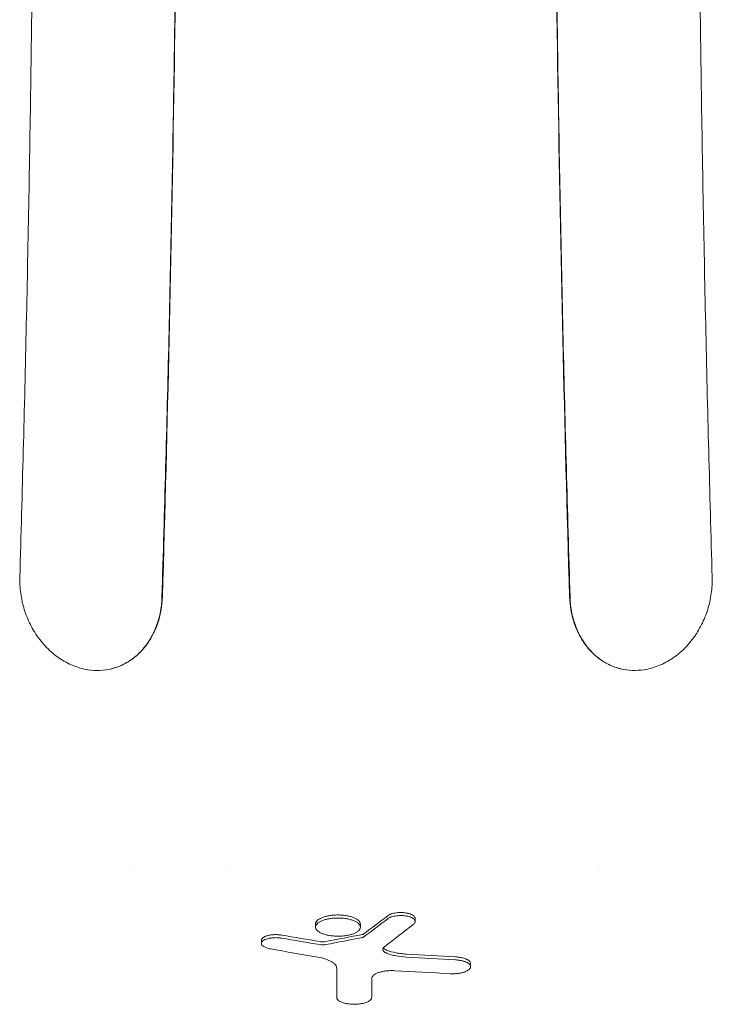
# Model space of a CAD drawing. Units: millimetres. Extents: x -3397 to 4057, y -3584 to 3401.
# Drawn here: x 1307 to 1553, y 915 to 1266 of the extents above; entities that cross this region are included whole.
import ezdxf

# ---------------------------------------------------------------- set-up
doc = ezdxf.new("R2010")
doc.units = ezdxf.units.MM
doc.header["$LTSCALE"] = 20
doc.layers.add('2d', color=230, linetype='Continuous')

msp = doc.modelspace()

# ---------------------------------------------------------------- linework, layer by layer
at = {"layer": '2d', "lineweight": 0}
for p, q in [((1339.67, 1034.69), (1339.66, 1034.69)), ((1520.33, 1034.69), (1520.34, 1034.69)), ((1346.74, 963), (1346.74, 963)), ((1380.62, 963), (1380.62, 963)), ((1513.26, 963), (1513.26, 963)), ((1412.02, 942.64), (1412.02, 943.72)), ((1428, 942.6), (1428, 943.68)), ((1447.49, 944.65), (1447.49, 945.72)), ((1392.76, 936.82), (1392.76, 937.89)), ((1467.25, 928.54), (1467.25, 929.61)), ((1419.58, 917.53), (1419.58, 918.6))]:
    msp.add_line(p, q, dxfattribs=at)
for centre, major_axis, ratio, start_param, end_param in [((848.27, 4419.02), (0, 3691.61), 0.470327, 3.482799, 3.48798), ((848.27, 4419.02), (0, -3692.62), 0.470327, 0.341109, 0.346288), ((864.57, 4419.02), (0, -3696.39), 0.462531, 0.341142, 0.347565), ((1909.4, 4419.02), (0, 3522.29), 0.928015, 2.985094, 2.989349), ((878.52, 4419.02), (0, 3532.45), 0.898907, 3.311584, 3.315723), ((1909.4, 4419.02), (0, -3523.36), 0.928015, 6.126734, 6.130988), ((878.52, 4419.02), (0, -3533.51), 0.898907, 0.169939, 0.174077), ((1919.38, 4419.02), (0, -3530.05), 0.922566, 6.121766, 6.12701), ((1643.97, 4419.02), (0, 3491.87), 0.987678, 3.083694, 3.088783), ((1643.97, 4419.02), (0, -3492.95), 0.987678, 6.225304, 6.230392), ((1419.5, 4419.02), (0, 3749.99), 0.000064, 3.508483, 3.515348), ((1419.5, 4419.02), (0, -3750.99), 0.000064, 0.366788, 0.374417), ((1634.37, 4419.02), (0, -3497.45), 0.988571, 6.226999, 6.232726), ((1431.95, 4419.02), (0, -3751), 0.000064, 0.366786, 0.371812)]:
    msp.add_ellipse(centre, major_axis=major_axis, ratio=ratio, start_param=start_param, end_param=end_param, dxfattribs=at)
for points, knots in [([(1357.35, 1799.84), (1357.82, 1784.57), (1358.26, 1769.28), (1358.68, 1753.96), (1359.09, 1738.63), (1359.48, 1723.29), (1359.84, 1707.93), (1360.2, 1692.57), (1360.53, 1677.2), (1360.83, 1661.8), (1361.13, 1646.4), (1361.4, 1630.99), (1361.64, 1615.56), (1361.89, 1600.13), (1362.1, 1584.67), (1362.28, 1569.21), (1362.37, 1561.47), (1362.45, 1553.73), (1362.53, 1545.99), (1362.61, 1538.25), (1362.67, 1530.51), (1362.73, 1522.77), (1362.86, 1507.29), (1362.95, 1491.8), (1363.01, 1476.31), (1363.07, 1460.83), (1363.1, 1445.34), (1363.09, 1429.84), (1363.09, 1414.35), (1363.06, 1398.86), (1363, 1383.36), (1362.94, 1367.87), (1362.84, 1352.36), (1362.72, 1336.88), (1362.59, 1321.4), (1362.44, 1305.94), (1362.26, 1290.49), (1362.07, 1275.05), (1361.86, 1259.62), (1361.62, 1244.21), (1361.14, 1213.39), (1360.53, 1182.65), (1359.82, 1151.97), (1359.11, 1121.3), (1358.28, 1090.7), (1357.35, 1060.17)], [-1, -1, -1, -1, -0.9375, -0.9375, -0.9375, -0.875, -0.875, -0.875, -0.8125, -0.8125, -0.8125, -0.75, -0.75, -0.75, -0.6875, -0.6875, -0.6875, -0.65625, -0.65625, -0.65625, -0.625, -0.625, -0.625, -0.5625, -0.5625, -0.5625, -0.5, -0.5, -0.5, -0.4375, -0.4375, -0.4375, -0.375, -0.375, -0.375, -0.3125, -0.3125, -0.3125, -0.25, -0.25, -0.25, -0.125, -0.125, -0.125, 0, 0, 0, 0]), ([(1357.52, 1060.21), (1361.17, 1182.28), (1363.11, 1305.93), (1363.12, 1554.1), (1361.19, 1677.69), (1357.52, 1799.79)], [-74.425626, -74.425626, -74.425626, -74.425626, -37.21303, -37.21303, -0.000001, -0.000001, -0.000001, -0.000001]), ([(1502.48, 1799.79), (1498.81, 1677.68), (1496.88, 1554.08), (1496.89, 1305.91), (1498.83, 1182.27), (1502.48, 1060.21)], [-74.408499, -74.408499, -74.408499, -74.408499, -37.201286, -37.201286, -0.000001, -0.000001, -0.000001, -0.000001]), ([(1502.65, 1060.17), (1501.72, 1090.7), (1500.89, 1121.3), (1500.18, 1151.97), (1499.47, 1182.65), (1498.86, 1213.39), (1498.38, 1244.21), (1498.14, 1259.62), (1497.93, 1275.05), (1497.74, 1290.49), (1497.56, 1305.94), (1497.41, 1321.4), (1497.28, 1336.88), (1497.16, 1352.36), (1497.06, 1367.87), (1497, 1383.36), (1496.94, 1398.86), (1496.91, 1414.35), (1496.91, 1429.84), (1496.9, 1445.34), (1496.93, 1460.83), (1496.99, 1476.31), (1497.05, 1491.8), (1497.14, 1507.29), (1497.27, 1522.77), (1497.33, 1530.51), (1497.39, 1538.25), (1497.47, 1545.99), (1497.55, 1553.73), (1497.63, 1561.47), (1497.72, 1569.21), (1497.9, 1584.67), (1498.11, 1600.13), (1498.36, 1615.56), (1498.6, 1630.99), (1498.87, 1646.4), (1499.17, 1661.8), (1499.47, 1677.2), (1499.8, 1692.57), (1500.16, 1707.93), (1500.52, 1723.29), (1500.91, 1738.63), (1501.32, 1753.96), (1501.74, 1769.28), (1502.18, 1784.57), (1502.65, 1799.84)], [-1, -1, -1, -1, -0.875, -0.875, -0.875, -0.75, -0.75, -0.75, -0.6875, -0.6875, -0.6875, -0.625, -0.625, -0.625, -0.5625, -0.5625, -0.5625, -0.5, -0.5, -0.5, -0.4375, -0.4375, -0.4375, -0.375, -0.375, -0.375, -0.34375, -0.34375, -0.34375, -0.3125, -0.3125, -0.3125, -0.25, -0.25, -0.25, -0.1875, -0.1875, -0.1875, -0.125, -0.125, -0.125, -0.0625, -0.0625, -0.0625, 0, 0, 0, 0]), ([(1306.75, 1067.25), (1307.64, 1097.19), (1308.41, 1127.2), (1309.08, 1157.28), (1309.74, 1187.37), (1310.29, 1217.53), (1310.73, 1247.75), (1310.95, 1262.87), (1311.14, 1278), (1311.3, 1293.15), (1311.47, 1308.3), (1311.61, 1323.47), (1311.71, 1338.66), (1311.82, 1353.85), (1311.9, 1369.06), (1311.96, 1384.26), (1312.01, 1399.46), (1312.04, 1414.66), (1312.04, 1429.85), (1312.03, 1445.05), (1312, 1460.24), (1311.95, 1475.44), (1311.89, 1490.63), (1311.81, 1505.82), (1311.7, 1521.01), (1311.64, 1528.6), (1311.58, 1536.19), (1311.51, 1543.79), (1311.44, 1551.38), (1311.36, 1558.97), (1311.28, 1566.56), (1311.11, 1581.73), (1310.92, 1596.89), (1310.7, 1612.02), (1310.48, 1627.16), (1310.23, 1642.28), (1309.96, 1657.38), (1309.68, 1672.48), (1309.38, 1687.56), (1309.05, 1702.63), (1308.72, 1717.69), (1308.36, 1732.74), (1307.98, 1747.76), (1307.59, 1762.79), (1307.18, 1777.79), (1306.74, 1792.76)], [-1, -1, -1, -1, -0.875, -0.875, -0.875, -0.75, -0.75, -0.75, -0.6875, -0.6875, -0.6875, -0.625, -0.625, -0.625, -0.5625, -0.5625, -0.5625, -0.5, -0.5, -0.5, -0.4375, -0.4375, -0.4375, -0.375, -0.375, -0.375, -0.34375, -0.34375, -0.34375, -0.3125, -0.3125, -0.3125, -0.25, -0.25, -0.25, -0.1875, -0.1875, -0.1875, -0.125, -0.125, -0.125, -0.0625, -0.0625, -0.0625, 0, 0, 0, 0]), ([(1553.26, 1792.76), (1552.82, 1777.79), (1552.41, 1762.79), (1552.02, 1747.76), (1551.64, 1732.74), (1551.28, 1717.69), (1550.95, 1702.63), (1550.62, 1687.56), (1550.32, 1672.48), (1550.04, 1657.38), (1549.77, 1642.28), (1549.52, 1627.16), (1549.3, 1612.02), (1549.08, 1596.89), (1548.89, 1581.73), (1548.72, 1566.56), (1548.64, 1558.97), (1548.56, 1551.38), (1548.49, 1543.79), (1548.42, 1536.19), (1548.36, 1528.6), (1548.3, 1521.01), (1548.19, 1505.82), (1548.11, 1490.63), (1548.05, 1475.44), (1548, 1460.24), (1547.97, 1445.05), (1547.96, 1429.85), (1547.96, 1414.66), (1547.99, 1399.46), (1548.04, 1384.26), (1548.1, 1369.06), (1548.18, 1353.85), (1548.29, 1338.66), (1548.39, 1323.47), (1548.53, 1308.3), (1548.7, 1293.15), (1548.86, 1278), (1549.05, 1262.87), (1549.27, 1247.75), (1549.71, 1217.53), (1550.26, 1187.37), (1550.92, 1157.28), (1551.59, 1127.2), (1552.36, 1097.19), (1553.25, 1067.25)], [-1, -1, -1, -1, -0.9375, -0.9375, -0.9375, -0.875, -0.875, -0.875, -0.8125, -0.8125, -0.8125, -0.75, -0.75, -0.75, -0.6875, -0.6875, -0.6875, -0.65625, -0.65625, -0.65625, -0.625, -0.625, -0.625, -0.5625, -0.5625, -0.5625, -0.5, -0.5, -0.5, -0.4375, -0.4375, -0.4375, -0.375, -0.375, -0.375, -0.3125, -0.3125, -0.3125, -0.25, -0.25, -0.25, -0.125, -0.125, -0.125, 0, 0, 0, 0]), ([(1312.52, 1046.92), (1312.32, 1047.22), (1312.12, 1047.53), (1311.93, 1047.85), (1311.42, 1048.67), (1310.95, 1049.52), (1310.52, 1050.38), (1310.09, 1051.24), (1309.69, 1052.12), (1309.33, 1053.02), (1308.97, 1053.91), (1308.64, 1054.83), (1308.35, 1055.76), (1308.06, 1056.69), (1307.81, 1057.65), (1307.6, 1058.6), (1307.38, 1059.55), (1307.21, 1060.51), (1307.08, 1061.47), (1306.94, 1062.43), (1306.85, 1063.39), (1306.79, 1064.35), (1306.74, 1065.31), (1306.72, 1066.28), (1306.75, 1067.25)], [-1, -1, -1, -1, -0.948286, -0.948286, -0.948286, -0.812816, -0.812816, -0.812816, -0.677347, -0.677347, -0.677347, -0.541878, -0.541878, -0.541878, -0.406408, -0.406408, -0.406408, -0.270939, -0.270939, -0.270939, -0.135469, -0.135469, -0.135469, 0, 0, 0, 0]), ([(1553.25, 1067.25), (1553.28, 1066.28), (1553.26, 1065.31), (1553.21, 1064.34), (1553.15, 1063.37), (1553.06, 1062.4), (1552.92, 1061.43), (1552.78, 1060.46), (1552.61, 1059.5), (1552.39, 1058.55), (1552.18, 1057.6), (1551.93, 1056.66), (1551.64, 1055.73), (1551.35, 1054.81), (1551.02, 1053.89), (1550.66, 1052.99), (1550.29, 1052.09), (1549.89, 1051.2), (1549.45, 1050.33), (1549.02, 1049.47), (1548.55, 1048.63), (1548.05, 1047.81), (1547.87, 1047.51), (1547.68, 1047.21), (1547.48, 1046.92)], [-1, -1, -1, -1, -0.864356, -0.864356, -0.864356, -0.728711, -0.728711, -0.728711, -0.593067, -0.593067, -0.593067, -0.457423, -0.457423, -0.457423, -0.321778, -0.321778, -0.321778, -0.186134, -0.186134, -0.186134, -0.05049, -0.05049, -0.05049, 0, 0, 0, 0]), ([(1357.35, 1060.17), (1357.32, 1059.19), (1357.25, 1058.22), (1357.15, 1057.26), (1357.04, 1056.31), (1356.89, 1055.36), (1356.7, 1054.43), (1356.51, 1053.49), (1356.28, 1052.57), (1356.01, 1051.67), (1355.74, 1050.78), (1355.43, 1049.91), (1355.09, 1049.06), (1354.75, 1048.22), (1354.37, 1047.39), (1353.95, 1046.6), (1353.74, 1046.2), (1353.53, 1045.8), (1353.3, 1045.42), (1353.07, 1045.03), (1352.83, 1044.65), (1352.59, 1044.27), (1352.1, 1043.53), (1351.58, 1042.82), (1351.03, 1042.15), (1350.48, 1041.48), (1349.9, 1040.85), (1349.3, 1040.25), (1348.69, 1039.65), (1348.05, 1039.09), (1347.39, 1038.57), (1346.72, 1038.04), (1346.03, 1037.56), (1345.32, 1037.12), (1344.61, 1036.69), (1343.89, 1036.3), (1343.14, 1035.95), (1342.4, 1035.6), (1341.63, 1035.3), (1340.85, 1035.04), (1340.4, 1034.89), (1339.93, 1034.76), (1339.47, 1034.64)], [-1, -1, -1, -1, -0.920521, -0.920521, -0.920521, -0.841042, -0.841042, -0.841042, -0.761563, -0.761563, -0.761563, -0.682084, -0.682084, -0.682084, -0.602605, -0.602605, -0.602605, -0.562865, -0.562865, -0.562865, -0.523126, -0.523126, -0.523126, -0.443646, -0.443646, -0.443646, -0.364167, -0.364167, -0.364167, -0.284688, -0.284688, -0.284688, -0.205209, -0.205209, -0.205209, -0.12573, -0.12573, -0.12573, -0.046251, -0.046251, -0.046251, 0, 0, 0, 0]), ([(1357.52, 1060.21), (1357.47, 1058.67), (1357.33, 1057.16), (1357.08, 1055.68), (1356.83, 1054.21), (1356.48, 1052.76), (1356.03, 1051.36), (1355.81, 1050.65), (1355.56, 1049.96), (1355.29, 1049.28), (1355.02, 1048.61), (1354.72, 1047.95), (1354.41, 1047.31), (1353.78, 1046.03), (1353.06, 1044.82), (1352.26, 1043.68), (1351.85, 1043.11), (1351.43, 1042.56), (1350.98, 1042.03), (1350.54, 1041.5), (1350.08, 1040.99), (1349.6, 1040.51), (1348.65, 1039.55), (1347.63, 1038.69), (1346.55, 1037.92), (1346.01, 1037.54), (1345.45, 1037.18), (1344.88, 1036.85), (1344.3, 1036.52), (1343.72, 1036.22), (1343.13, 1035.94), (1342.01, 1035.42), (1340.85, 1035.01), (1339.67, 1034.69)], [0, 0, 0, 0, 0.125, 0.125, 0.125, 0.25, 0.25, 0.25, 0.3125, 0.3125, 0.3125, 0.375, 0.375, 0.375, 0.5, 0.5, 0.5, 0.5625, 0.5625, 0.5625, 0.625, 0.625, 0.625, 0.75, 0.75, 0.75, 0.8125, 0.8125, 0.8125, 0.875, 0.875, 0.875, 0.9933871, 0.9933871, 0.9933871, 0.9933871]), ([(1520.33, 1034.69), (1519.14, 1035.01), (1517.98, 1035.43), (1516.86, 1035.95), (1515.68, 1036.49), (1514.55, 1037.15), (1513.46, 1037.92), (1512.92, 1038.3), (1512.38, 1038.71), (1511.87, 1039.15), (1511.36, 1039.58), (1510.87, 1040.04), (1510.39, 1040.52), (1509.44, 1041.47), (1508.56, 1042.52), (1507.76, 1043.66), (1507.36, 1044.23), (1506.97, 1044.82), (1506.61, 1045.43), (1506.25, 1046.04), (1505.91, 1046.67), (1505.59, 1047.31), (1504.96, 1048.59), (1504.42, 1049.92), (1503.98, 1051.32), (1503.75, 1052.02), (1503.55, 1052.73), (1503.38, 1053.46), (1503.2, 1054.19), (1503.05, 1054.93), (1502.93, 1055.67), (1502.67, 1057.16), (1502.53, 1058.67), (1502.48, 1060.21)], [0.0065426, 0.0065426, 0.0065426, 0.0065426, 0.125, 0.125, 0.125, 0.25, 0.25, 0.25, 0.3125, 0.3125, 0.3125, 0.375, 0.375, 0.375, 0.5, 0.5, 0.5, 0.5625, 0.5625, 0.5625, 0.625, 0.625, 0.625, 0.75, 0.75, 0.75, 0.8125, 0.8125, 0.8125, 0.875, 0.875, 0.875, 1, 1, 1, 1]), ([(1520.53, 1034.64), (1520.06, 1034.76), (1519.59, 1034.9), (1519.13, 1035.05), (1518.35, 1035.31), (1517.59, 1035.61), (1516.84, 1035.96), (1516.47, 1036.13), (1516.1, 1036.32), (1515.73, 1036.52), (1515.36, 1036.72), (1515, 1036.93), (1514.64, 1037.15), (1513.93, 1037.59), (1513.25, 1038.07), (1512.59, 1038.59), (1511.93, 1039.11), (1511.3, 1039.67), (1510.69, 1040.27), (1510.08, 1040.86), (1509.5, 1041.5), (1508.95, 1042.18), (1508.39, 1042.86), (1507.87, 1043.57), (1507.39, 1044.31), (1506.9, 1045.05), (1506.45, 1045.82), (1506.04, 1046.62), (1505.62, 1047.41), (1505.24, 1048.24), (1504.9, 1049.09), (1504.56, 1049.94), (1504.25, 1050.82), (1503.98, 1051.72), (1503.71, 1052.62), (1503.48, 1053.53), (1503.29, 1054.45), (1503.11, 1055.38), (1502.96, 1056.32), (1502.85, 1057.27), (1502.75, 1058.22), (1502.68, 1059.19), (1502.65, 1060.17)], [-1, -1, -1, -1, -0.952654, -0.952654, -0.952654, -0.873266, -0.873266, -0.873266, -0.833572, -0.833572, -0.833572, -0.793879, -0.793879, -0.793879, -0.714491, -0.714491, -0.714491, -0.635103, -0.635103, -0.635103, -0.555715, -0.555715, -0.555715, -0.476327, -0.476327, -0.476327, -0.396939, -0.396939, -0.396939, -0.317551, -0.317551, -0.317551, -0.238164, -0.238164, -0.238164, -0.158776, -0.158776, -0.158776, -0.079388, -0.079388, -0.079388, 0, 0, 0, 0]), ([(1312.52, 1046.92), (1313.64, 1045.21), (1314.91, 1043.63), (1317.69, 1040.77), (1319.2, 1039.5), (1322.37, 1037.34), (1324.03, 1036.44), (1327.46, 1035.06), (1329.23, 1034.57), (1331.01, 1034.29)], [-2.525001, -2.525001, -2.525001, -2.525001, -1.895093, -1.895093, -1.262815, -1.262815, -0.633669, -0.633669, 0, 0, 0, 0]), ([(1528.99, 1034.29), (1530.76, 1034.56), (1532.52, 1035.05), (1535.96, 1036.44), (1537.62, 1037.33), (1540.8, 1039.5), (1542.3, 1040.76), (1545.08, 1043.62), (1546.35, 1045.2), (1547.48, 1046.92)], [-2.521232, -2.521232, -2.521232, -2.521232, -1.891637, -1.891637, -1.260177, -1.260177, -0.631695, -0.631695, 0, 0, 0, 0]), ([(1331.01, 1034.29), (1332.43, 1034.07), (1333.84, 1033.99), (1336.67, 1034.1), (1338.08, 1034.3), (1339.47, 1034.64)], [-1.016131, -1.016131, -1.016131, -1.016131, -0.512127, -0.512127, 0, 0, 0, 0]), ([(1520.53, 1034.64), (1521.93, 1034.3), (1523.37, 1034.1), (1526.2, 1033.99), (1527.59, 1034.08), (1528.99, 1034.29)], [-1.012669, -1.012669, -1.012669, -1.012669, -0.494704, -0.494704, 0, 0, 0, 0]), ([(1412.02, 943.72), (1412.02, 943.82), (1412.03, 943.93), (1412.08, 944.13), (1412.12, 944.23), (1412.26, 944.53), (1412.4, 944.73), (1412.68, 945.02), (1412.79, 945.11), (1413.03, 945.29), (1413.15, 945.38), (1413.57, 945.64), (1413.89, 945.81), (1414.43, 946.04), (1414.63, 946.11), (1415.03, 946.25), (1415.23, 946.31), (1415.88, 946.49), (1416.35, 946.6), (1417.34, 946.77), (1417.85, 946.83), (1418.65, 946.9), (1418.92, 946.91), (1419.46, 946.94), (1419.73, 946.94), (1420.55, 946.94), (1421.09, 946.91), (1421.89, 946.85), (1422.15, 946.82), (1422.67, 946.75), (1422.92, 946.71), (1423.41, 946.62), (1423.65, 946.58), (1424.12, 946.47), (1424.35, 946.41), (1425, 946.22), (1425.4, 946.08), (1425.95, 945.85), (1426.12, 945.77), (1426.44, 945.61), (1426.59, 945.52), (1427.01, 945.26), (1427.24, 945.07), (1427.62, 944.69), (1427.76, 944.49), (1427.91, 944.19), (1427.94, 944.09), (1427.99, 943.88), (1428, 943.78), (1428, 943.68)], [0.00810367, 0.00810367, 0.00810367, 0.00810367, 0.00891487, 0.00891487, 0.00972607, 0.00972607, 0.01134848, 0.01134848, 0.01215968, 0.01215968, 0.01297089, 0.01297089, 0.01459329, 0.01459329, 0.0154045, 0.0154045, 0.0162157, 0.0162157, 0.01783811, 0.01783811, 0.01946051, 0.01946051, 0.02027171, 0.02027171, 0.02108292, 0.02108292, 0.02270532, 0.02270532, 0.02351653, 0.02351653, 0.02432773, 0.02432773, 0.02513893, 0.02513893, 0.02595014, 0.02595014, 0.02757254, 0.02757254, 0.02838375, 0.02838375, 0.02919495, 0.02919495, 0.03081736, 0.03081736, 0.03243976, 0.03243976, 0.03325096, 0.03325096, 0.03406217, 0.03406217, 0.03406217, 0.03406217]), ([(1437.73, 946.67), (1437.89, 946.79), (1438.07, 946.91), (1438.39, 947.07), (1438.5, 947.12), (1438.74, 947.22), (1438.86, 947.26), (1439.26, 947.4), (1439.54, 947.48), (1440.15, 947.61), (1440.47, 947.67), (1441.14, 947.75), (1441.48, 947.78), (1442.01, 947.81), (1442.19, 947.81), (1442.54, 947.81), (1442.89, 947.8), (1443.23, 947.78), (1443.58, 947.75), (1443.75, 947.73), (1444.25, 947.67), (1444.57, 947.61), (1445.02, 947.51), (1445.16, 947.47), (1445.45, 947.39), (1445.58, 947.35), (1445.96, 947.21), (1446.2, 947.11), (1446.61, 946.9), (1446.79, 946.78), (1447.09, 946.55), (1447.21, 946.42), (1447.39, 946.16), (1447.44, 946.03), (1447.49, 945.84), (1447.49, 945.78), (1447.49, 945.72)], [0.00000045, 0.00000045, 0.00000045, 0.00000045, 0.0010511, 0.0010511, 0.00157642, 0.00157642, 0.00210175, 0.00210175, 0.00315239, 0.00315239, 0.00420304, 0.00420304, 0.00525369, 0.00525369, 0.00577902, 0.00577902, 0.00630434, 0.00682967, 0.00682967, 0.00735499, 0.00735499, 0.00840564, 0.00840564, 0.00893097, 0.00893097, 0.00945629, 0.00945629, 0.01050694, 0.01050694, 0.01155759, 0.01155759, 0.01260824, 0.01260824, 0.01365889, 0.01365889, 0.01414873, 0.01414873, 0.01414873, 0.01414873]), ([(1428, 942.6), (1428, 942.8), (1427.96, 943), (1427.76, 943.41), (1427.62, 943.61), (1427.34, 943.89), (1427.24, 943.99), (1427, 944.17), (1426.87, 944.26), (1426.45, 944.53), (1426.14, 944.69), (1425.6, 944.92), (1425.41, 945), (1425.01, 945.14), (1424.8, 945.2), (1424.14, 945.39), (1423.68, 945.5), (1422.7, 945.67), (1422.17, 945.74), (1421.12, 945.83), (1420.58, 945.86), (1419.76, 945.86), (1419.48, 945.86), (1418.94, 945.84), (1418.41, 945.8), (1417.88, 945.75), (1417.36, 945.69), (1417.11, 945.65), (1416.37, 945.52), (1415.9, 945.42), (1415.24, 945.24), (1415.03, 945.17), (1414.63, 945.03), (1414.44, 944.96), (1414.08, 944.81), (1413.91, 944.73), (1413.58, 944.57), (1413.43, 944.48), (1413.01, 944.22), (1412.78, 944.03), (1412.4, 943.65), (1412.26, 943.45), (1412.07, 943.05), (1412.02, 942.85), (1412.02, 942.64)], [0.02322875, 0.02322875, 0.02322875, 0.02322875, 0.02485152, 0.02485152, 0.02647429, 0.02647429, 0.02728568, 0.02728568, 0.02809707, 0.02809707, 0.02971984, 0.02971984, 0.03053123, 0.03053123, 0.03134261, 0.03134261, 0.03296539, 0.03296539, 0.03458816, 0.03458816, 0.03621094, 0.03621094, 0.03702232, 0.03702232, 0.03783371, 0.0386451, 0.0386451, 0.03945648, 0.03945648, 0.04107926, 0.04107926, 0.04189064, 0.04189064, 0.04270203, 0.04270203, 0.04351342, 0.04351342, 0.0443248, 0.0443248, 0.04594758, 0.04594758, 0.04757035, 0.04757035, 0.04919312, 0.04919312, 0.04919312, 0.04919312]), ([(1446.91, 943.66), (1447.06, 943.78), (1447.18, 943.9), (1447.37, 944.16), (1447.43, 944.29), (1447.5, 944.56), (1447.5, 944.69), (1447.45, 944.95), (1447.39, 945.08), (1447.21, 945.34), (1447.09, 945.46), (1446.87, 945.64), (1446.79, 945.7), (1446.61, 945.81), (1446.51, 945.87), (1446.2, 946.03), (1445.97, 946.13), (1445.46, 946.31), (1445.18, 946.39), (1444.58, 946.53), (1444.26, 946.58), (1443.77, 946.65), (1443.6, 946.67), (1443.25, 946.7), (1443.08, 946.71), (1442.56, 946.73), (1442.2, 946.73), (1441.5, 946.7), (1441.15, 946.68), (1440.48, 946.59), (1440.16, 946.54), (1439.55, 946.4), (1439.26, 946.32), (1438.73, 946.14), (1438.5, 946.04), (1438.07, 945.83), (1437.89, 945.71), (1437.73, 945.59)], [0.00000024, 0.00000024, 0.00000024, 0.00000024, 0.00105025, 0.00105025, 0.00210026, 0.00210026, 0.00315027, 0.00315027, 0.00420028, 0.00420028, 0.00525029, 0.00525029, 0.0057753, 0.0057753, 0.0063003, 0.0063003, 0.00735031, 0.00735031, 0.00840032, 0.00840032, 0.00945033, 0.00945033, 0.00997534, 0.00997534, 0.01050035, 0.01050035, 0.01155036, 0.01155036, 0.01260037, 0.01260037, 0.01365038, 0.01365038, 0.01470039, 0.01470039, 0.0157504, 0.0157504, 0.01680041, 0.01680041, 0.01680041, 0.01680041]), ([(1392.76, 937.89), (1392.76, 937.97), (1392.77, 938.06), (1392.81, 938.22), (1392.85, 938.3), (1392.99, 938.54), (1393.13, 938.69), (1393.41, 938.91), (1393.52, 938.98), (1393.75, 939.12), (1393.88, 939.18), (1394.15, 939.31), (1394.3, 939.37), (1394.61, 939.48), (1394.78, 939.53), (1395.3, 939.67), (1395.68, 939.75), (1396.28, 939.84), (1396.5, 939.87), (1396.92, 939.91), (1397.13, 939.92), (1397.78, 939.95), (1398.23, 939.94), (1398.88, 939.9), (1399.1, 939.88), (1399.52, 939.83), (1399.73, 939.8), (1399.93, 939.77)], [0.0064273, 0.0064273, 0.0064273, 0.0064273, 0.00708208, 0.00708208, 0.00773686, 0.00773686, 0.00904641, 0.00904641, 0.00970119, 0.00970119, 0.01035596, 0.01035596, 0.01101074, 0.01101074, 0.01166552, 0.01166552, 0.01297507, 0.01297507, 0.01362985, 0.01362985, 0.01428462, 0.01428462, 0.01559418, 0.01559418, 0.01624895, 0.01624895, 0.01690373, 0.01690373, 0.01690373, 0.01690373]), ([(1412.02, 942.64), (1412.02, 942.44), (1412.07, 942.23), (1412.21, 941.93), (1412.27, 941.83), (1412.42, 941.63), (1412.5, 941.53), (1412.78, 941.25), (1413.02, 941.06), (1413.57, 940.71), (1413.9, 940.54), (1414.62, 940.24), (1415.02, 940.1), (1415.67, 939.91), (1415.9, 939.85), (1416.37, 939.75), (1416.61, 939.7), (1417.34, 939.57), (1417.85, 939.5), (1418.92, 939.41), (1419.46, 939.39), (1420.27, 939.38), (1420.55, 939.39), (1421.09, 939.41), (1421.36, 939.42), (1422.16, 939.49), (1422.67, 939.55), (1423.41, 939.68), (1423.66, 939.73), (1424.12, 939.83), (1424.35, 939.89), (1424.78, 940.01), (1424.99, 940.07), (1425.39, 940.21), (1425.59, 940.28), (1426.13, 940.51), (1426.45, 940.67), (1426.87, 940.94), (1427, 941.03), (1427.23, 941.21), (1427.34, 941.3), (1427.62, 941.59), (1427.76, 941.79), (1427.91, 942.09), (1427.94, 942.19), (1427.99, 942.39), (1428, 942.5), (1428, 942.6)], [0.04919312, 0.04919312, 0.04919312, 0.04919312, 0.05081514, 0.05081514, 0.05162615, 0.05162615, 0.05243715, 0.05243715, 0.05405917, 0.05405917, 0.05568118, 0.05568118, 0.0573032, 0.0573032, 0.0581142, 0.0581142, 0.05892521, 0.05892521, 0.06054722, 0.06054722, 0.06216924, 0.06216924, 0.06298025, 0.06298025, 0.06379125, 0.06379125, 0.06541327, 0.06541327, 0.06622427, 0.06622427, 0.06703528, 0.06703528, 0.06784629, 0.06784629, 0.0686573, 0.0686573, 0.07027931, 0.07027931, 0.07109032, 0.07109032, 0.07190132, 0.07190132, 0.07352334, 0.07352334, 0.07433435, 0.07433435, 0.07514535, 0.07514535, 0.07514535, 0.07514535]), ([(1428.65, 939.99), (1428.78, 940.02), (1428.9, 940.05), (1429.11, 940.13), (1429.2, 940.18), (1429.26, 940.23)], [0.0000002225, 0.0000002225, 0.0000002225, 0.0000002225, 0.0004476612, 0.0004476612, 0.0008950998, 0.0008950998, 0.0008950998, 0.0008950998]), ([(1399.93, 938.69), (1399.52, 938.76), (1399.1, 938.81), (1398.45, 938.85), (1398.23, 938.86), (1397.79, 938.86), (1397.58, 938.86), (1396.93, 938.83), (1396.49, 938.8), (1395.89, 938.71), (1395.69, 938.67), (1395.31, 938.59), (1395.13, 938.55), (1394.6, 938.4), (1394.29, 938.29), (1393.74, 938.04), (1393.51, 937.9), (1393.14, 937.61), (1392.99, 937.46), (1392.85, 937.22), (1392.82, 937.14), (1392.77, 936.98), (1392.76, 936.9), (1392.76, 936.82)], [0.00000022, 0.00000022, 0.00000022, 0.00000022, 0.00130988, 0.00130988, 0.00196471, 0.00196471, 0.00261954, 0.00261954, 0.00392921, 0.00392921, 0.00458404, 0.00458404, 0.00523887, 0.00523887, 0.00654853, 0.00654853, 0.0078582, 0.0078582, 0.00916786, 0.00916786, 0.00982269, 0.00982269, 0.01047753, 0.01047753, 0.01047753, 0.01047753]), ([(1392.76, 936.82), (1392.76, 936.61), (1392.83, 936.42), (1393.04, 936.12), (1393.13, 936.03), (1393.34, 935.84), (1393.46, 935.75), (1393.74, 935.58), (1393.89, 935.5), (1394.24, 935.34), (1394.42, 935.27), (1394.82, 935.13), (1395.03, 935.07), (1395.48, 934.95), (1395.72, 934.9), (1395.97, 934.86)], [0.010477526, 0.010477526, 0.010477526, 0.010477526, 0.012086917, 0.012086917, 0.012891613, 0.012891613, 0.013696309, 0.013696309, 0.014501004, 0.014501004, 0.0153057, 0.0153057, 0.016110396, 0.016110396, 0.016915091, 0.016915091, 0.016915091, 0.016915091]), ([(1413.67, 937.47), (1413.83, 937.44), (1414, 937.42), (1414.34, 937.39), (1414.52, 937.39), (1415.04, 937.39), (1415.39, 937.43), (1415.7, 937.49)], [0.000000215, 0.000000215, 0.000000215, 0.000000215, 0.000521492, 0.000521492, 0.00104277, 0.00104277, 0.002085324, 0.002085324, 0.002085324, 0.002085324]), ([(1415.7, 936.41), (1415.54, 936.38), (1415.38, 936.36), (1415.05, 936.32), (1414.87, 936.31), (1414.35, 936.31), (1414, 936.34), (1413.67, 936.39)], [0.000000223, 0.000000223, 0.000000223, 0.000000223, 0.00052152, 0.00052152, 0.001042818, 0.001042818, 0.002085412, 0.002085412, 0.002085412, 0.002085412]), ([(1429.26, 939.15), (1429.2, 939.1), (1429.11, 939.05), (1428.9, 938.97), (1428.78, 938.94), (1428.65, 938.91)], [0.0000002373, 0.0000002373, 0.0000002373, 0.0000002373, 0.0004478692, 0.0004478692, 0.0008955012, 0.0008955012, 0.0008955012, 0.0008955012]), ([(1435.99, 934.71), (1435.99, 934.87), (1436.04, 935.03), (1436.23, 935.34), (1436.38, 935.5), (1436.57, 935.64)], [0.004291889, 0.004291889, 0.004291889, 0.004291889, 0.005588428, 0.005588428, 0.006884966, 0.006884966, 0.006884966, 0.006884966]), ([(1437.54, 933.26), (1437.29, 933.36), (1437.07, 933.46), (1436.78, 933.63), (1436.69, 933.69), (1436.53, 933.8), (1436.45, 933.87), (1436.26, 934.05), (1436.16, 934.18), (1436.03, 934.44), (1435.99, 934.57), (1435.99, 934.71)], [0.000000284, 0.000000284, 0.000000284, 0.000000284, 0.001073186, 0.001073186, 0.001609636, 0.001609636, 0.002146087, 0.002146087, 0.003218988, 0.003218988, 0.004291889, 0.004291889, 0.004291889, 0.004291889]), ([(1436.18, 935.25), (1436.19, 935.23), (1436.2, 935.21), (1436.27, 935.13), (1436.32, 935.07), (1436.52, 934.88), (1436.68, 934.76), (1437.06, 934.54), (1437.29, 934.43), (1437.54, 934.34)], [0.004058576, 0.004058576, 0.004058576, 0.004058576, 0.004205616, 0.004205616, 0.00474177, 0.00474177, 0.005814077, 0.005814077, 0.006886385, 0.006886385, 0.006886385, 0.006886385]), ([(1437.54, 934.34), (1438.46, 933.98), (1439.5, 933.69), (1440.96, 933.4), (1441.26, 933.35), (1441.86, 933.25), (1442.17, 933.21), (1443.1, 933.09), (1443.74, 933.04), (1444.4, 933)], [0.000000285, 0.000000285, 0.000000285, 0.000000285, 0.003939208, 0.003939208, 0.004923939, 0.004923939, 0.00590867, 0.00590867, 0.007878132, 0.007878132, 0.007878132, 0.007878132]), ([(1444.4, 931.92), (1443.09, 932), (1441.85, 932.15), (1440.39, 932.44), (1440.1, 932.5), (1439.54, 932.63), (1439.28, 932.7), (1438.49, 932.92), (1438, 933.08), (1437.54, 933.26)], [0.0000002, 0.0000002, 0.0000002, 0.0000002, 0.003937131, 0.003937131, 0.004921364, 0.004921364, 0.005905597, 0.005905597, 0.007874063, 0.007874063, 0.007874063, 0.007874063]), ([(1412.83, 931.93), (1413.87, 931.75), (1414.8, 931.52), (1415.86, 931.17), (1416.06, 931.09), (1416.45, 930.94), (1416.64, 930.86), (1417.18, 930.62), (1417.5, 930.45), (1418.09, 930.09), (1418.35, 929.91), (1418.79, 929.52), (1418.98, 929.33), (1419.28, 928.93), (1419.39, 928.73), (1419.55, 928.31), (1419.58, 928.11), (1419.58, 927.9)], [0.00000022, 0.00000022, 0.00000022, 0.00000022, 0.00337071, 0.00337071, 0.00421333, 0.00421333, 0.00505596, 0.00505596, 0.00674121, 0.00674121, 0.00842645, 0.00842645, 0.0101117, 0.0101117, 0.01179695, 0.01179695, 0.01348219, 0.01348219, 0.01348219, 0.01348219]), ([(1459.99, 926.02), (1460.41, 926), (1460.84, 925.99), (1461.69, 926.02), (1462.12, 926.05), (1462.94, 926.14), (1463.34, 926.2), (1463.91, 926.31), (1464.09, 926.36), (1464.45, 926.45), (1464.62, 926.49), (1464.95, 926.6), (1465.1, 926.65), (1465.4, 926.76), (1465.55, 926.82), (1465.95, 927.01), (1466.19, 927.14), (1466.6, 927.42), (1466.77, 927.57), (1467.03, 927.87), (1467.12, 928.02), (1467.21, 928.25), (1467.23, 928.33), (1467.25, 928.49), (1467.25, 928.57), (1467.22, 928.8), (1467.17, 928.96), (1466.89, 929.42), (1466.56, 929.7), (1465.84, 930.09), (1465.57, 930.21), (1465.13, 930.37), (1464.97, 930.42), (1464.64, 930.52), (1464.47, 930.57), (1463.93, 930.7), (1463.56, 930.77), (1462.77, 930.88), (1462.35, 930.92), (1461.92, 930.94)], [0.0000002, 0.0000002, 0.0000002, 0.0000002, 0.00127771, 0.00127771, 0.00255522, 0.00255522, 0.00383273, 0.00383273, 0.00447149, 0.00447149, 0.00511024, 0.00511024, 0.005749, 0.005749, 0.00638775, 0.00638775, 0.00766526, 0.00766526, 0.00894277, 0.00894277, 0.01022029, 0.01022029, 0.01085904, 0.01085904, 0.0114978, 0.0114978, 0.01277531, 0.01277531, 0.01533033, 0.01533033, 0.01660784, 0.01660784, 0.01724659, 0.01724659, 0.01788535, 0.01788535, 0.01916286, 0.01916286, 0.02044037, 0.02044037, 0.02044037, 0.02044037]), ([(1461.92, 932.01), (1462.35, 931.99), (1462.76, 931.95), (1463.55, 931.84), (1463.94, 931.77), (1464.65, 931.6), (1464.97, 931.5), (1465.43, 931.34), (1465.57, 931.28), (1465.84, 931.16), (1465.97, 931.1), (1466.2, 930.97), (1466.31, 930.9), (1466.51, 930.77), (1466.6, 930.7), (1466.85, 930.48), (1466.98, 930.33), (1467.17, 930.03), (1467.22, 929.87), (1467.24, 929.68), (1467.25, 929.64), (1467.25, 929.61)], [0.000001262, 0.000001262, 0.000001262, 0.000001262, 0.001278468, 0.001278468, 0.002555675, 0.002555675, 0.003832881, 0.003832881, 0.004471485, 0.004471485, 0.005110088, 0.005110088, 0.005748691, 0.005748691, 0.006387295, 0.006387295, 0.007664501, 0.007664501, 0.008941708, 0.008941708, 0.009233852, 0.009233852, 0.009233852, 0.009233852]), ([(1432.03, 924.32), (1432.03, 924.52), (1432.09, 924.71), (1432.24, 924.99), (1432.3, 925.08), (1432.45, 925.26), (1432.54, 925.36), (1432.84, 925.62), (1433.09, 925.79), (1433.68, 926.11), (1434.02, 926.26), (1434.78, 926.53), (1435.19, 926.65), (1435.87, 926.8), (1436.11, 926.84), (1436.59, 926.92), (1436.83, 926.96), (1437.33, 927.02), (1437.59, 927.04), (1438.11, 927.08), (1438.37, 927.1), (1439.16, 927.12), (1439.69, 927.12), (1440.21, 927.09)], [0.00000021, 0.00000021, 0.00000021, 0.00000021, 0.00157447, 0.00157447, 0.0023616, 0.0023616, 0.00314873, 0.00314873, 0.00472299, 0.00472299, 0.00629725, 0.00629725, 0.00787151, 0.00787151, 0.00865864, 0.00865864, 0.00944577, 0.00944577, 0.0102329, 0.0102329, 0.01102003, 0.01102003, 0.01259429, 0.01259429, 0.01259429, 0.01259429]), ([(1419.58, 917.53), (1419.58, 917.31), (1419.66, 917.09), (1419.9, 916.77), (1420, 916.67), (1420.23, 916.46), (1420.37, 916.36), (1420.68, 916.17), (1420.85, 916.08), (1421.23, 915.91), (1421.44, 915.82), (1421.88, 915.67), (1422.12, 915.6), (1422.62, 915.47), (1422.89, 915.41), (1423.72, 915.26), (1424.3, 915.2), (1425.53, 915.13), (1426.14, 915.13), (1427.06, 915.18), (1427.36, 915.21), (1427.95, 915.27), (1428.23, 915.32), (1428.78, 915.42), (1429.05, 915.48), (1429.54, 915.61), (1429.78, 915.68), (1430, 915.75)], [0.00000063, 0.00000063, 0.00000063, 0.00000063, 0.00183921, 0.00183921, 0.0027585, 0.0027585, 0.00367779, 0.00367779, 0.00459708, 0.00459708, 0.00551637, 0.00551637, 0.00643565, 0.00643565, 0.00735494, 0.00735494, 0.00919352, 0.00919352, 0.0110321, 0.0110321, 0.01195138, 0.01195138, 0.01287067, 0.01287067, 0.01378996, 0.01378996, 0.01470925, 0.01470925, 0.01470925, 0.01470925]), ([(1430, 915.75), (1430.16, 915.81), (1430.32, 915.87), (1430.61, 916), (1430.75, 916.06), (1431, 916.2), (1431.11, 916.27), (1431.33, 916.41), (1431.43, 916.49), (1431.68, 916.71), (1431.81, 916.87), (1431.99, 917.19), (1432.03, 917.35), (1432.03, 917.52)], [0.014709251, 0.014709251, 0.014709251, 0.014709251, 0.015388377, 0.015388377, 0.016067504, 0.016067504, 0.016746631, 0.016746631, 0.017425758, 0.017425758, 0.018784011, 0.018784011, 0.020142265, 0.020142265, 0.020142265, 0.020142265])]:
    msp.add_open_spline(points, degree=3, knots=knots, dxfattribs=at)
for points in [[(1339.66, 1034.69), (1339.6, 1034.68), (1339.53, 1034.66), (1339.47, 1034.64)], [(1520.53, 1034.64), (1520.47, 1034.66), (1520.4, 1034.68), (1520.34, 1034.69)]]:
    msp.add_open_spline(points, degree=3, dxfattribs=at)

doc.saveas('drawing.dxf')
